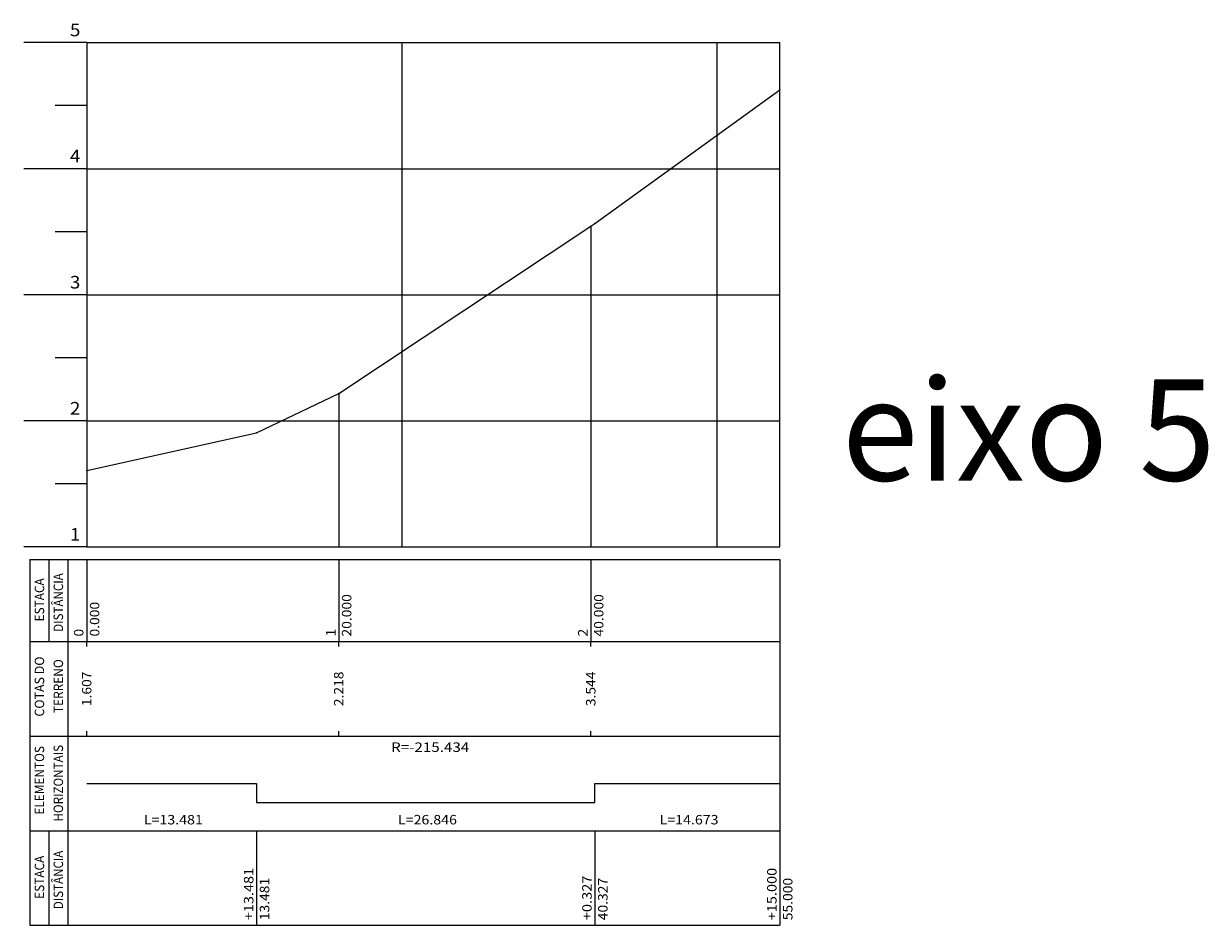
# Model space of a CAD drawing. Extents: x 238 to 429, y 15 to 278.
# Drawn here: x 241 to 429, y 135 to 278 of the extents above; entities that cross this region are included whole.
import ezdxf
from ezdxf.enums import TextEntityAlignment as Align

# ---------------------------------------------------------------- set-up
doc = ezdxf.new("R2010")
doc.units = 0
doc.linetypes.add('LIN0', pattern=[0])
doc.layers.get('0').update_dxf_attribs({"linetype": 'CONTINUOUS'})
doc.layers.add('_PERFIL', color=7, linetype='LIN0')
doc.layers.add('PERFIL', color=7, linetype='LIN0')
doc.styles.add('ROMANS', font='romans')

# ---------------------------------------------------------------- blocks, each defined once
blk = doc.blocks.new('SIMB5')
at = {"color": 0}
blk.add_point((0, 0), dxfattribs=at)
for tag in ['COTA', 'PONTO', 'DESC']:
    blk.add_attdef(tag, (0, 0), '', height=1)

msp = doc.modelspace()

# ---------------------------------------------------------------- linework, layer by layer
at = {"layer": 'PERFIL', "color": 7, "linetype": 'LIN0'}
for p, q in [((251.13, 275.31), (241.13, 275.31)), ((251.13, 275.31), (251.13, 195.31)), ((251.13, 275.31), (251.13, 195.31)), ((251.13, 275.31), (361.13, 275.31)), ((301.13, 275.31), (301.13, 195.31)), ((351.13, 275.31), (351.13, 195.31)), ((251.13, 265.31), (246.13, 265.31)), ((251.13, 255.31), (241.13, 255.31)), ((251.13, 255.31), (361.13, 255.31)), ((251.13, 245.31), (246.13, 245.31)), ((331.13, 246.19), (331.13, 195.31)), ((251.13, 235.31), (241.13, 235.31)), ((251.13, 235.31), (361.13, 235.31)), ((251.13, 225.31), (246.13, 225.31)), ((291.13, 219.67), (291.13, 195.31)), ((251.13, 215.31), (241.13, 215.31)), ((251.13, 215.31), (361.13, 215.31)), ((251.13, 205.31), (246.13, 205.31)), ((251.13, 195.31), (241.13, 195.31)), ((251.13, 195.31), (361.13, 195.31)), ((251.13, 195.31), (361.13, 195.31)), ((242.13, 193.31), (361.13, 193.31)), ((242.13, 193.31), (242.13, 180.31)), ((245.13, 193.31), (245.13, 180.31)), ((248.13, 193.31), (248.13, 180.31)), ((251.13, 193.31), (251.13, 180.31)), ((291.13, 193.31), (291.13, 180.31)), ((331.13, 193.31), (331.13, 180.31)), ((361.13, 193.31), (361.13, 135.31)), ((242.13, 180.31), (361.13, 180.31)), ((242.13, 180.31), (242.13, 165.31)), ((248.13, 180.31), (248.13, 165.31)), ((251.13, 179.51), (251.13, 180.31)), ((291.13, 179.51), (291.13, 180.31)), ((331.13, 179.51), (331.13, 180.31)), ((251.13, 165.31), (251.13, 166.11)), ((291.13, 165.31), (291.13, 166.11)), ((331.13, 165.31), (331.13, 166.11)), ((242.13, 165.31), (242.13, 150.31)), ((242.13, 165.31), (361.13, 165.31)), ((248.13, 165.31), (248.13, 150.31)), ((242.13, 150.31), (361.13, 150.31)), ((242.13, 150.31), (242.13, 135.31)), ((245.13, 150.31), (245.13, 135.31)), ((248.13, 150.31), (248.13, 135.31)), ((278.1, 150.31), (278.1, 135.31)), ((331.79, 150.31), (331.79, 135.31)), ((242.13, 135.31), (361.13, 135.31))]:
    msp.add_line(p, q, dxfattribs=at)
at = {"layer": 'PERFIL', "linetype": 'CONTINUOUS'}
msp.add_line((361.13, 195.31), (361.13, 275.31), dxfattribs=at)
at = {"layer": 'PERFIL', "color": 7, "linetype": 'LIN0', "flags": 128}
msp.add_lwpolyline([(251.13, 207.45), (278.1, 213.41), (291.13, 219.67), (331.13, 246.19), (331.79, 246.63), (361.13, 267.81)], dxfattribs=at)
at = {"layer": 'PERFIL', "color": 4, "linetype": 'LIN0', "flags": 128}
msp.add_lwpolyline([(251.13, 157.81), (278.1, 157.81), (278.1, 154.81), (278.1, 154.81), (331.79, 154.81), (331.79, 157.81), (331.79, 157.81), (361.13, 157.81)], dxfattribs=at)

# ---------------------------------------------------------------- block references
at = {"layer": '_PERFIL', "color": 3}
for p in [(361.13, 267.81), (331.79, 246.63), (331.13, 246.19), (291.13, 219.67), (278.1, 213.41), (251.13, 207.45)]:
    msp.add_blockref('SIMB5', p, dxfattribs=at)

# ---------------------------------------------------------------- texts
at = {"layer": 'PERFIL', "color": 7, "style": 'ROMANS'}
for s, height, width, p, p2 in [('5', 2, 1.029412, (248.47, 276.31), (250.13, 276.31)), ('4', 2, 0.972222, (248.47, 256.31), (250.13, 256.31)), ('3', 2, 1.029412, (248.47, 236.31), (250.13, 236.31)), ('2', 2, 1.029412, (248.47, 216.31), (250.13, 216.31)), ('1', 2, 1.590909, (248.47, 196.31), (250.13, 196.31)), ('R=-215.434', 1.5, 0.864069, (299.44, 162.81), (311.85, 162.81)), ('L=13.481', 1.5, 0.909028, (260.21, 151.31), (269.56, 151.31)), ('L=26.846', 1.5, 0.872667, (300.54, 151.31), (309.89, 151.31)), ('L=14.673', 1.5, 0.872667, (342.06, 151.31), (351.41, 151.31))]:
    msp.add_text(s, height=height, dxfattribs=dict(at, width=width)).set_placement(p, p2, align=Align.FIT)
at = {"layer": 'PERFIL', "color": 4, "linetype": 'LIN0'}
msp.add_text('eixo 5', height=16.033, dxfattribs=at).set_placement((370.98, 205.85))
at = {"layer": 'PERFIL', "color": 7, "style": 'ROMANS'}
for s, width, p, p2 in [('ESTACA', 0.863263, (244.38, 183.51), (244.38, 190.35)), ('DISTÂNCIA', 0.861221, (247.38, 181.86), (247.38, 191.15)), ('0.000', 0.885057, (253.14, 181.11), (253.14, 186.61)), ('20.000', 0.879543, (293.14, 181.11), (293.14, 187.83)), ('40.000', 0.879543, (333.14, 181.11), (333.14, 187.83)), ('0', 1.006536, (250.62, 181.11), (250.62, 182.33)), ('1', 1.555555, (290.62, 181.11), (290.62, 182.33)), ('2', 1.006536, (330.62, 181.11), (330.62, 182.33)), ('COTAS DO', 0.844726, (244.38, 168.41), (244.38, 177.94)), ('TERRENO', 0.87429, (247.38, 168.96), (247.38, 177.51)), ('1.607', 0.885057, (251.88, 170.06), (251.88, 175.56)), ('2.218', 0.885057, (291.88, 170.06), (291.88, 175.56)), ('3.544', 0.875, (331.88, 170.06), (331.88, 175.56)), ('ELEMENTOS', 0.870222, (244.38, 152.86), (244.38, 163.74)), ('HORIZONTAIS', 0.868651, (247.38, 151.76), (247.38, 163.92)), ('DISTÂNCIA', 0.861221, (247.38, 137.86), (247.38, 147.15)), ('ESTACA', 0.863263, (244.38, 139.51), (244.38, 146.35)), ('+13.481', 0.916185, (277.59, 136.11), (277.59, 144.42)), ('+0.327', 0.878269, (331.28, 136.11), (331.28, 143.2)), ('+15.000', 0.874854, (360.62, 136.11), (360.62, 144.42)), ('13.481', 0.931793, (280.11, 136.11), (280.11, 142.83)), ('40.327', 0.879543, (333.8, 136.11), (333.8, 142.83)), ('55.000', 0.879543, (363.14, 136.11), (363.14, 142.83))]:
    msp.add_text(s, height=1.5, rotation=90, dxfattribs=dict(at, width=width)).set_placement(p, p2, align=Align.FIT)

doc.saveas('drawing.dxf')
